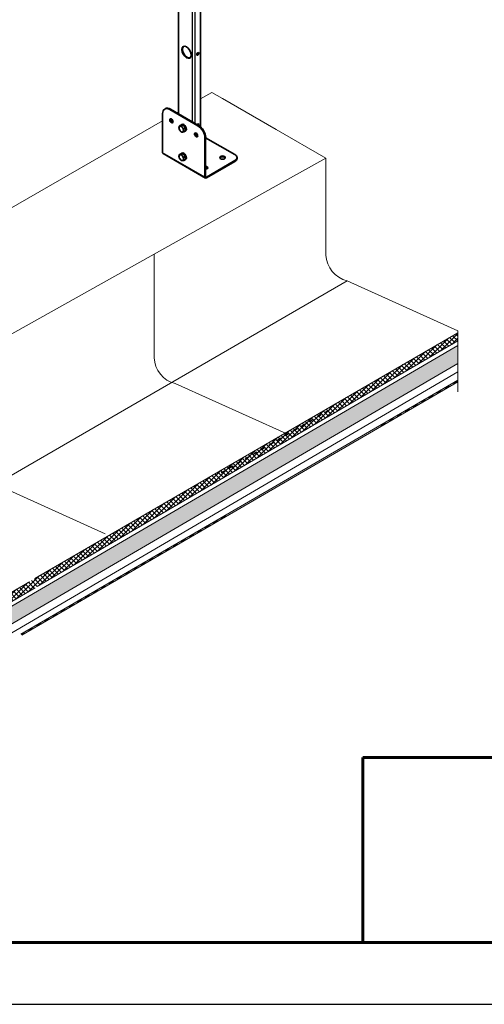
# Model space of a CAD drawing. Units: millimetres. Extents: x 57344 to 65660, y 31380 to 37261.
# Drawn here: x 62635 to 63381, y 31380 to 32960 of the extents above; entities that cross this region are included whole.
import ezdxf

# ---------------------------------------------------------------- set-up
doc = ezdxf.new("R2010")
doc.units = ezdxf.units.MM
doc.layers.add('Visible', color=7, linetype='Continuous', lineweight=35, true_color=0x22346e)
doc.layers.add('Visible Narrow', color=7, linetype='Continuous', lineweight=25, true_color=0x22346e)
doc.layers.add('ВИД', color=253, linetype='Continuous', lineweight=15)
doc.layers.add('СПДС_20', color=7, linetype='Continuous')

msp = doc.modelspace()

# ---------------------------------------------------------------- hatches: boundary and pattern name
at = {"layer": 'ВИД', "ltscale": 20}
h = msp.add_hatch(dxfattribs=at)
h.set_pattern_fill('ANSI37', color=256, scale=1.7)
h.set_pattern_definition([(45, (38753.185, 28816.938), (-3.8166089, 3.8166089), []), (135, (38753.185, 28816.938), (-3.8166089, -3.8166089), [])])
h.paths.add_polyline_path([(61957.6, 31655.1), (61957.6, 31638.2), (63338, 32444.5), (63338, 32457.5)])
h = msp.add_hatch(dxfattribs=at)
h.set_pattern_fill('HONEY', color=256, scale=1.7)
h.set_pattern_definition([(0, (38753.185, 28816.938), (8.09625, 4.6743721), [5.3975, -10.795]), (120, (38753.185, 28816.938), (-8.09625, 4.6743721), [5.3975, -10.795]), (60, (38753.185, 28816.938), (2e-08, 9.3487442), [-10.795, 5.3975])])
h.paths.add_polyline_path([(61957.6, 31630.8), (61957.6, 31602), (63338, 32408.2), (63338, 32437.1)])

# ---------------------------------------------------------------- linework, layer by layer
at = {"layer": 'Visible', "extrusion": (-0.707107, -0.407196, 0.578093)}
for p, q in [((62925.3, 32787.9, 127.6), (62925.3, 33295.8, 127.6)), ((62889.7, 33280.8, 127.6), (62889.7, 32808.9, 127.6)), ((62867.8, 32816.4, 127.6), (62868.9, 32817.1, 127.6)), ((62921, 32789.6, 127.6), (62875.8, 32815.6, 127.6)), ((62922.2, 32790.2, 127.6), (62876.9, 32816.3, 127.6)), ((62864.5, 32809.1, 127.6), (62864.5, 32746.3, 127.6)), ((62893.7, 32790.4, 127.6), (62891, 32788.9, 127.6)), ((62893.7, 32790.4, 127.6), (62897.4, 32790.8, 127.6)), ((62895.3, 32791.6, 127.6), (62894.5, 32791.1, 127.6)), ((62897.4, 32790.8, 127.6), (62894.7, 32789.2, 127.6)), ((62897.4, 32790.8, 127.6), (62901, 32786.2, 127.6)), ((62901, 32786.2, 127.6), (62898.4, 32784.7, 127.6)), ((62901, 32781.3, 127.6), (62898.4, 32779.8, 127.6)), ((62901.3, 32781.2, 127.6), (62900.5, 32780.7, 127.6)), ((62901, 32786.2, 127.6), (62901, 32781.3, 127.6)), ((62932.4, 32707.2, 127.6), (62932.4, 32770, 127.6)), ((62933.5, 32707.8, 127.6), (62933.5, 32770.6, 127.6)), ((62980.4, 32743.3, 127.6), (62933.5, 32770.4, 127.6)), ((62865.1, 32744.8, 127.6), (62933, 32705.7, 127.6)), ((62893.7, 32744.7, 127.6), (62891, 32743.1, 127.6)), ((62893.7, 32744.7, 127.6), (62897.4, 32745, 127.6)), ((62895.3, 32745.8, 127.6), (62894.5, 32745.3, 127.6)), ((62897.4, 32745, 127.6), (62894.7, 32743.5, 127.6)), ((62897.4, 32745, 127.6), (62901, 32740.4, 127.6)), ((62901, 32740.4, 127.6), (62898.4, 32738.9, 127.6)), ((62901, 32735.5, 127.6), (62898.4, 32734, 127.6)), ((62901.3, 32735.4, 127.6), (62900.5, 32734.9, 127.6)), ((62901, 32740.4, 127.6), (62901, 32735.5, 127.6)), ((62934.6, 32707.2, 127.6), (62980.4, 32733.6, 127.6)), ((62934.6, 32705.9, 127.6), (62980.4, 32732.3, 127.6)), ((62984, 32737.1, 127.6), (62984, 32738.5, 127.6))]:
    msp.add_line(p, q, dxfattribs=at)
at = {"layer": 'Visible'}
for centre, major_axis, ratio, start_param, end_param in [((62902.7, 32907.4, 127.6), (-5.29, 9.19), 0.578093, 1.570796326795094, 7.85398163397468), ((62903.8, 32908.1, 127.6), (-5.29, 9.19), 0.578093, 0.10673, 3.034863), ((62920.8, 32904.8, 127.6), (1.2, 2.08), 0.578093, 4.712389, 10.995574), ((62919.7, 32905.5, 127.6), (1.2, 2.08), 0.578093, 3.631445, 5.793333), ((62875.8, 32802.5, 127.6), (-8, 13.9), 0.578093, -0.783464, 0.787332), ((62897.5, 32785.9, 127.6), (-2.99, 5.2), 0.578093, 2.856205, 6.551102), ((62898.3, 32786.4, 127.6), (-2.99, 5.2), 0.578093, 3.141593, 6.283185), ((62894.4, 32784.1, 127.6), (-2.59, 4.51), 0.578093, 3.928925, 4.976122), ((62920.8, 32790.4, 127.6), (1.2, 2.08), 0.578093, -1.338614, 1.338538), ((62921, 32776.5, 127.6), (-8, 13.9), 0.578093, 3.928925, 5.499721), ((62919.7, 32791, 127.6), (1.2, 2.08), 0.578093, -1.338538, -0.489852), ((62897.5, 32740.1, 127.6), (-2.99, 5.2), 0.578093, 2.856205, 6.551102), ((62898.3, 32740.6, 127.6), (-2.99, 5.2), 0.578093, 3.141593, 6.283185), ((62894.4, 32738.4, 127.6), (-2.59, 4.51), 0.578093, 3.928925, 4.976122), ((62960.6, 32738.5, 127.6), (4.4, 0), 0.575862, 3.141593, 9.424778), ((62960.6, 32737.1, 127.6), (4.4, 0), 0.575862, 0.261082, 2.880511), ((62972, 32738.5, 127.6), (-12, 0), 0.575862, 2.356194, 3.926991), ((62932.4, 32722.2, 127.6), (-4.4, 0), 0.575862, 1.830847, 4.452338), ((62932.4, 32720.9, 127.6), (4.4, 0), 0.575862, 0.261082, 1.310745), ((62934.6, 32708.5, 127.6), (1.6, 2.77), 0.578093, 2.354261, 3.925057), ((62934.6, 32708.5, 127.6), (0.8, 1.39), 0.578093, 2.354261, 3.925057)]:
    msp.add_ellipse(centre, major_axis=major_axis, ratio=ratio, start_param=start_param, end_param=end_param, dxfattribs=at)
at = {"layer": 'Visible', "extrusion": (3.00145e-16, -2.51601e-19, -1)}
msp.add_ellipse((62876.9, 32803.2, 127.6), major_axis=(-8, 13.9), ratio=0.578093, start_param=0, end_param=0.783464, dxfattribs=at)
at = {"layer": 'Visible', "extrusion": (2.73292e-16, -2.27274e-16, -1)}
for centre in [(62878.6, 32797.6, 127.6), (62918.2, 32774.8, 127.6)]:
    msp.add_ellipse(centre, major_axis=(-1.8, 3.12), ratio=0.578093, dxfattribs=at)
at = {"layer": 'Visible', "extrusion": (-8.64906e-17, -4.98066e-17, -1)}
msp.add_ellipse((62879.7, 32798.3, 127.6), major_axis=(-1.8, 3.12), ratio=0.578093, start_param=3.460642, end_param=5.964136, dxfattribs=at)
at = {"layer": 'Visible', "extrusion": (1.78864e-16, -1.63297e-16, -1)}
for centre, start_param, end_param in [((62894.4, 32784.1, 127.6), -0.787332, 0.259866), ((62894.4, 32784.1, 127.6), 4.448656, 5.495853), ((62894.4, 32784.1, 127.6), 0.259866, 1.307063), ((62894.4, 32784.1, 127.6), 3.401458, 4.448656), ((62894.4, 32784.1, 127.6), 2.354261, 3.401458), ((62894.4, 32738.4, 127.6), -0.787332, 0.259866), ((62894.4, 32738.4, 127.6), 4.448656, 5.495853), ((62894.4, 32738.4, 127.6), 0.259866, 1.307063), ((62894.4, 32738.4, 127.6), 3.401458, 4.448656), ((62894.4, 32738.4, 127.6), 2.354261, 3.401458)]:
    msp.add_ellipse(centre, major_axis=(-2.59, 4.51), ratio=0.578093, start_param=start_param, end_param=end_param, dxfattribs=at)
at = {"layer": 'Visible', "extrusion": (1.00888e-16, -2.01543e-16, -1)}
msp.add_ellipse((62922.2, 32777.1, 127.6), major_axis=(-8, 13.9), ratio=0.578093, start_param=0.783464, end_param=2.354261, dxfattribs=at)
at = {"layer": 'Visible', "extrusion": (2.30047e-16, -2.52177e-16, -1)}
msp.add_ellipse((62919.3, 32775.5, 127.6), major_axis=(-1.8, 3.12), ratio=0.578093, start_param=3.460642, end_param=5.964136, dxfattribs=at)
at = {"layer": 'Visible', "extrusion": (2.36684e-16, -1.36297e-16, -1)}
msp.add_ellipse((62866.7, 32747.6, 127.6), major_axis=(1.6, 2.77), ratio=0.578093, start_param=3.141593, end_param=3.928925, dxfattribs=at)
at = {"layer": 'Visible', "extrusion": (2e-16, -5e-16, -1)}
msp.add_ellipse((62972, 32737.1, 127.6), major_axis=(12, 0), ratio=0.575862, start_param=0, end_param=0.785398, dxfattribs=at)
at = {"layer": 'Visible'}
for points, weights in [([(62890.7, 32786.3, 127.6), (62890.7, 32787.4, 127.6), (62891, 32788.9, 127.6)], [1.83937846828, 1.83937846828, 1.70731703596]), ([(62891, 32784, 127.6), (62890.7, 32785.1, 127.6), (62890.7, 32786.3, 127.6)], [1.70731703596, 1.83937846828, 1.83937846828]), ([(62891, 32788.9, 127.6), (62891.7, 32788.8, 127.6), (62892.5, 32788.9, 127.6)], [1.70731703596, 1.83937846828, 1.83937846828]), ([(62892.5, 32781.5, 127.6), (62891.7, 32782.6, 127.6), (62891, 32784, 127.6)], [1.83937846828, 1.83937846828, 1.70731703596]), ([(62892.5, 32788.9, 127.6), (62893.4, 32789, 127.6), (62894.7, 32789.2, 127.6)], [1.83937846828, 1.83937846828, 1.70731703596]), ([(62894.7, 32779.4, 127.6), (62893.4, 32780.5, 127.6), (62892.5, 32781.5, 127.6)], [1.70731703596, 1.83937846828, 1.83937846828]), ([(62894.7, 32789.2, 127.6), (62895.4, 32787.8, 127.6), (62896.2, 32786.8, 127.6)], [1.70731703596, 1.83937846828, 1.83937846828]), ([(62896.2, 32779.4, 127.6), (62895.4, 32779.3, 127.6), (62894.7, 32779.4, 127.6)], [1.83937846828, 1.83937846828, 1.70731703596]), ([(62896.2, 32786.8, 127.6), (62897.1, 32785.7, 127.6), (62898.4, 32784.7, 127.6)], [1.83937846828, 1.83937846828, 1.70731703596]), ([(62898.4, 32779.8, 127.6), (62897.1, 32779.5, 127.6), (62896.2, 32779.4, 127.6)], [1.70731703596, 1.83937846828, 1.83937846828]), ([(62898.4, 32784.7, 127.6), (62898, 32783.2, 127.6), (62898, 32782, 127.6)], [1.70731703596, 1.83937846828, 1.83937846828]), ([(62898, 32782, 127.6), (62898, 32780.9, 127.6), (62898.4, 32779.8, 127.6)], [1.83937846828, 1.83937846828, 1.70731703596]), ([(62890.7, 32740.5, 127.6), (62890.7, 32741.6, 127.6), (62891, 32743.1, 127.6)], [1.83937846828, 1.83937846828, 1.70731703596]), ([(62891, 32738.2, 127.6), (62890.7, 32739.3, 127.6), (62890.7, 32740.5, 127.6)], [1.70731703596, 1.83937846828, 1.83937846828]), ([(62891, 32743.1, 127.6), (62891.7, 32743, 127.6), (62892.5, 32743.1, 127.6)], [1.70731703596, 1.83937846828, 1.83937846828]), ([(62892.5, 32735.7, 127.6), (62891.7, 32736.8, 127.6), (62891, 32738.2, 127.6)], [1.83937846828, 1.83937846828, 1.70731703596]), ([(62892.5, 32743.1, 127.6), (62893.4, 32743.2, 127.6), (62894.7, 32743.5, 127.6)], [1.83937846828, 1.83937846828, 1.70731703596]), ([(62894.7, 32733.6, 127.6), (62893.4, 32734.7, 127.6), (62892.5, 32735.7, 127.6)], [1.70731703596, 1.83937846828, 1.83937846828]), ([(62894.7, 32743.5, 127.6), (62895.4, 32742, 127.6), (62896.2, 32741, 127.6)], [1.70731703596, 1.83937846828, 1.83937846828]), ([(62896.2, 32733.6, 127.6), (62895.4, 32733.5, 127.6), (62894.7, 32733.6, 127.6)], [1.83937846828, 1.83937846828, 1.70731703596]), ([(62896.2, 32741, 127.6), (62897.1, 32739.9, 127.6), (62898.4, 32738.9, 127.6)], [1.83937846828, 1.83937846828, 1.70731703596]), ([(62898.4, 32734, 127.6), (62897.1, 32733.7, 127.6), (62896.2, 32733.6, 127.6)], [1.70731703596, 1.83937846828, 1.83937846828]), ([(62898.4, 32738.9, 127.6), (62898, 32737.4, 127.6), (62898, 32736.2, 127.6)], [1.70731703596, 1.83937846828, 1.83937846828]), ([(62898, 32736.2, 127.6), (62898, 32735.1, 127.6), (62898.4, 32734, 127.6)], [1.83937846828, 1.83937846828, 1.70731703596])]:
    msp.add_rational_spline(points, weights, degree=2, dxfattribs=at)
at = {"layer": 'Visible Narrow', "extrusion": (-0.707107, -0.407196, 0.578093)}
for p, q in [((62911.7, 33507.2, 127.6), (62911.7, 32796.2, 127.6)), ((62916.3, 33507.2, 127.6), (62916.3, 32793.6, 127.6)), ((62876.9, 32816.3, 127.6), (62875.8, 32815.6, 127.6)), ((62921, 32789.6, 127.6), (62922.2, 32790.2, 127.6)), ((62933.5, 32770.6, 127.6), (62932.4, 32770, 127.6)), ((62932.4, 32707.2, 127.6), (62864.5, 32746.3, 127.6)), ((62980.4, 32732.3, 127.6), (62980.4, 32733.6, 127.6)), ((62933.5, 32707.8, 127.6), (62932.4, 32707.2, 127.6)), ((62934.6, 32707.2, 127.6), (62933.5, 32707.8, 127.6)), ((62934.6, 32707.2, 127.6), (62934.6, 32705.9, 127.6))]:
    msp.add_line(p, q, dxfattribs=at)
at = {"layer": 'ВИД', "extrusion": (-0.707107, -0.407196, 0.578093)}
for p, q in [((62925.3, 32832.7, -648), (62943.5, 32843.1, -658.9)), ((62943.5, 32843.1, -658.9), (62960.5, 32833.3, -645)), ((62960.5, 32833.3, -645), (63046.5, 32783.8, -574.7)), ((62886.9, 32810.5, -624.7), (62889.7, 32812.1, -626.4)), ((62480.8, 32576.7, -379), (62864.5, 32797.6, -611.2)), ((63046.5, 32783.8, -574.7), (63126.5, 32737.7, -509.3))]:
    msp.add_line(p, q, dxfattribs=at)
at = {"layer": 'ВИД'}
for p, q in [((63126.5, 32737.7, -994), (63046.5, 32693, -928.6)), ((63126.5, 32732.7, -497.2), (63126.5, 32737.7, -509.3)), ((63126.5, 32582.1, -134.5), (63126.5, 32732.7, -497.2)), ((63046.5, 32693, -928.6), (62480.8, 32376.4, -466.1)), ((62850.9, 32574, -162.4), (62850.9, 32583.5, -185.4)), ((62850.9, 32417.2, 215.1), (62850.9, 32574, -162.4)), ((61780, 31741.3, 134.5), (63160.3, 32540.8, -134.5)), ((63160.3, 32540.8, -134.5), (63338, 32460.7, -310.9)), ((62659.6, 32063.2, -34.4), (63338, 32457.5, -41.8)), ((63338, 32460.7, -41.8), (63338, 32362.6, -41.8)), ((61957.6, 31630.8, -26.8), (63338, 32437.1, -26.8)), ((62663.3, 32050.4, -26.8), (63338, 32444.5, -26.8)), ((61957.6, 31602, -41.8), (63338, 32408.2, -41.8)), ((62344.1, 31813.1, -41.8), (63338, 32394.7, -41.8)), ((62637.2, 31973.8, -41.8), (63338, 32381.3, -41.8)), ((62638.7, 31972.1, -41.8), (63338, 32378.8, -41.8)), ((62638.7, 31972.2, -41.8), (63338, 32378.8, -41.8)), ((62884.7, 32375.9, 215.1), (63062.4, 32295.9, 38.7)), ((62594.6, 32215.1, -134.5), (62772.3, 32135, -310.9)), ((61957.6, 31655.1, -26.8), (62650.7, 32058, -34.3)), ((62384.9, 31887.8, -26.8), (62659.9, 32048.4, -26.8))]:
    msp.add_line(p, q, dxfattribs=at)
at = {"layer": 'ВИД', "ltscale": 20, "elevation": -41.8}
for points in [[(62663.3, 32050.4), (63338, 32444.5), (63338, 32457.5), (62659.6, 32063.2)], [(62650.7, 32058), (61957.6, 31655.1)], [(61957.6, 31655.1), (61957.6, 31638.2), (62659.9, 32048.4)]]:
    msp.add_lwpolyline(points, dxfattribs=at)
at = {"layer": 'ВИД', "elevation": -41.8}
msp.add_lwpolyline([(62637.2, 31973.8), (63338, 32381.3)], dxfattribs=at)
at = {"layer": 'ВИД', "const_width": 2.15, "elevation": -41.8}
for points in [[(63317.5, 32368.2), (63325, 32372.5)], [(63330.6, 32375.7), (63337.2, 32379.6)], [(63291.5, 32353), (63298.9, 32357.3)], [(63304.5, 32360.6), (63312, 32364.9)], [(63266.2, 32338.3), (63273.7, 32342.7)], [(63279.3, 32345.9), (63285.9, 32349.8)], [(63112.2, 32322), (63118.8, 32325.8)], [(63124.4, 32329.1), (63131.9, 32333.4)], [(63228, 32316.1), (63234.6, 32319.9)], [(63240.2, 32323.2), (63247.6, 32327.5)], [(63253.2, 32330.8), (63260.6, 32335.1)], [(63073.1, 32299.3), (63080.6, 32303.6)], [(63086.2, 32306.8), (63093.6, 32311.2)], [(63099.2, 32314.4), (63106.6, 32318.8)], [(63214.9, 32308.5), (63222.4, 32312.8)], [(63047.9, 32284.6), (63055.3, 32288.9)], [(63060.9, 32292.2), (63067.5, 32296)], [(63021.8, 32269.4), (63029.3, 32273.8)], [(63034.9, 32277), (63042.3, 32281.3)], [(62996.6, 32254.8), (63004, 32259.1)], [(63009.6, 32262.3), (63016.2, 32266.2)], [(62970.5, 32239.6), (62978, 32243.9)], [(62983.6, 32247.2), (62991, 32251.5)], [(62958.3, 32232.5), (62964.9, 32236.3)], [(62958.4, 32159.3), (62965.9, 32163.7)], [(62932.3, 32144.2), (62939.8, 32148.5)], [(62945.4, 32151.7), (62952.8, 32156.1)], [(62907.1, 32129.5), (62914.6, 32133.8)], [(62920.1, 32137.1), (62926.8, 32140.9)], [(62881, 32114.3), (62888.5, 32118.7)], [(62894.1, 32121.9), (62901.5, 32126.2)], [(62855.8, 32099.7), (62863.2, 32104)], [(62868.8, 32107.2), (62875.5, 32111.1)], [(62829.7, 32084.5), (62837.2, 32088.8)], [(62842.8, 32092.1), (62850.2, 32096.4)], [(62804.5, 32069.8), (62811.9, 32074.2)], [(62817.5, 32077.4), (62824.1, 32081.2)], [(62766.2, 32047.6), (62772.8, 32051.4)], [(62778.4, 32054.7), (62785.9, 32059)], [(62791.5, 32062.2), (62798.9, 32066.6)], [(62740.2, 32032.4), (62747.6, 32036.7)], [(62753.2, 32040), (62760.6, 32044.3)], [(62714.1, 32017.2), (62721.5, 32021.6)], [(62727.1, 32024.8), (62734.6, 32029.2)], [(62688, 32002.1), (62695.5, 32006.4)], [(62701.1, 32009.7), (62708.5, 32014)], [(62662, 31986.9), (62669.4, 31991.3)], [(62675, 31994.5), (62682.4, 31998.8)], [(62637.9, 31973), (62643.3, 31976.1)], [(62648.9, 31979.4), (62656.4, 31983.7)]]:
    msp.add_lwpolyline(points, dxfattribs=at)
at = {"layer": 'ВИД'}
for centre in [(63170.9, 32584, -134.5), (62895.3, 32419.2, 215.1)]:
    msp.add_arc(centre, 44.5, 182.4733, 256.2242, dxfattribs=at)
at = {"layer": 'СПДС_20', "linetype": 'Continuous', "lineweight": 60}
for p, q in [((63185.5, 31479), (63185.5, 31776)), ((63185.5, 31776), (65561.5, 31776))]:
    msp.add_line(p, q, dxfattribs=at)
at = {"layer": 'СПДС_20', "linetype": 'Continuous', "lineweight": 25, "ltscale": 10}
msp.add_lwpolyline([(57344.5, 31380), (65660.5, 31380), (65660.5, 37260.6), (57344.5, 37260.6), (57344.5, 31380)], dxfattribs=at)
at = {"layer": 'СПДС_20', "linetype": 'Continuous', "lineweight": 60, "ltscale": 10}
msp.add_lwpolyline([(57740.5, 31479), (65561.5, 31479), (65561.5, 37161.6), (57740.5, 37161.6), (57740.5, 31479)], dxfattribs=at)

doc.saveas('drawing.dxf')
